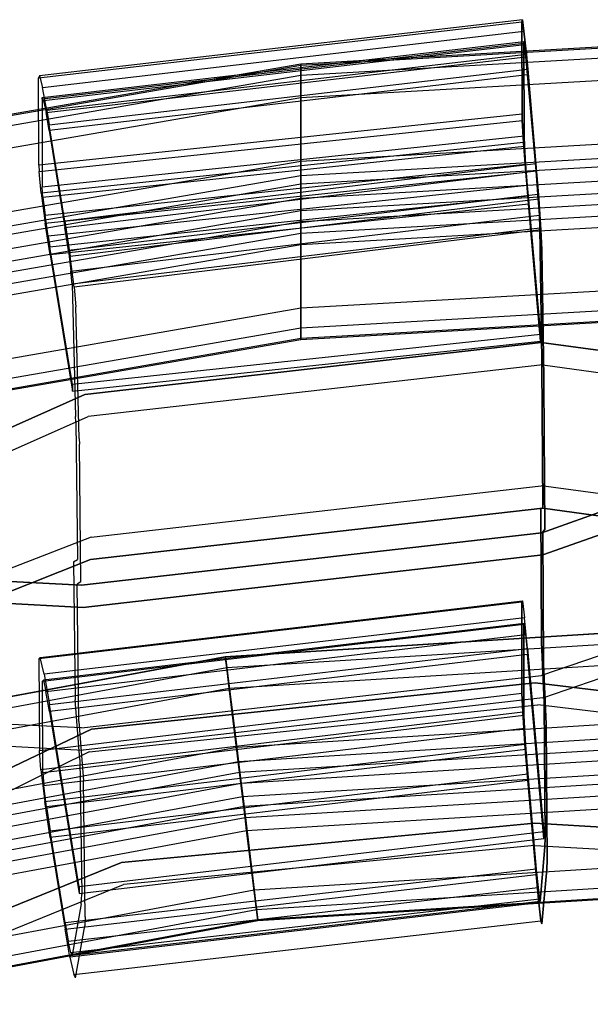
# Model space of a CAD drawing. Units: inches. Extents: x -8.7 to 8.7, y -10.8 to 10.4.
# Drawn here: x -4.9 to -2.4, y 6.1 to 10.3 of the extents above; entities that cross this region are included whole.
import ezdxf

# ---------------------------------------------------------------- set-up
doc = ezdxf.new("R2010")
doc.units = ezdxf.units.IN
doc.header["$MEASUREMENT"] = 0
doc.layers.add('AFUFU-3D-CH-BK', color=2, linetype='Continuous')
doc.layers.add('AFUFU-3D-CH-CU', color=2, linetype='Continuous')

msp = doc.modelspace()

# ---------------------------------------------------------------- linework, layer by layer
at = {"layer": 'AFUFU-3D-CH-BK'}
for points in [[(-1.834, 10.1951, 29.6077), (-3.6671, 10.0902, 29.6077), (-3.6671, 10.1393, 29.508), (-1.834, 10.2442, 29.508)], [(-3.6671, 10.1393, 29.508), (-1.834, 10.2442, 29.508), (-1.834, 10.2377, 29.4186), (-3.6671, 10.1328, 29.4186)], [(-1.834, 10.2377, 29.4186), (-3.6671, 10.1328, 29.4186), (-3.6671, 9.7252, 28.1188), (-1.834, 9.83, 28.1188)], [(-3.6671, 9.9966, 29.6683), (-1.834, 10.1015, 29.6683), (-1.834, 10.1951, 29.6077), (-3.6671, 10.0902, 29.6077)], [(-3.6671, 10.0902, 29.6077), (-5.4154, 9.7876, 29.6077), (-5.4154, 9.8366, 29.508), (-3.6671, 10.1393, 29.508)], [(-5.4154, 9.8366, 29.508), (-3.6671, 10.1393, 29.508), (-3.6671, 10.1328, 29.4186), (-5.4154, 9.8302, 29.4186)], [(-3.6671, 10.1328, 29.4186), (-5.4154, 9.8302, 29.4186), (-5.4154, 9.4225, 28.1188), (-3.6671, 9.7252, 28.1188)], [(-5.4154, 9.694, 29.6683), (-3.6671, 9.9966, 29.6683), (-3.6671, 10.0902, 29.6077), (-5.4154, 9.7876, 29.6077)], [(-1.834, 9.7315, 29.7785), (-3.6671, 9.6267, 29.7785), (-3.6671, 9.9966, 29.6683), (-1.834, 10.1015, 29.6683)], [(-3.6671, 9.6267, 29.7785), (-5.4154, 9.324, 29.7785), (-5.4154, 9.694, 29.6683), (-3.6671, 9.9966, 29.6683)], [(-3.6671, 9.7252, 28.1188), (-1.834, 9.83, 28.1188), (-1.834, 9.7669, 28.0352), (-3.6671, 9.662, 28.0352)], [(-1.834, 9.7669, 28.0352), (-3.6671, 9.662, 28.0352), (-3.6671, 9.5675, 27.9925), (-1.834, 9.6724, 27.9925)], [(-3.6671, 9.5142, 29.7794), (-1.834, 9.6191, 29.7794), (-1.834, 9.7315, 29.7785), (-3.6671, 9.6267, 29.7785)], [(-5.4154, 9.4225, 28.1188), (-3.6671, 9.7252, 28.1188), (-3.6671, 9.662, 28.0352), (-5.4154, 9.3594, 28.0352)], [(-3.6671, 9.662, 28.0352), (-5.4154, 9.3594, 28.0352), (-5.4154, 9.2649, 27.9925), (-3.6671, 9.5675, 27.9925)], [(-3.6671, 9.5675, 27.9925), (-1.834, 9.6724, 27.9925), (-1.834, 9.5715, 27.9993), (-3.6671, 9.4666, 27.9993)], [(-5.4154, 9.2116, 29.7794), (-3.6671, 9.5142, 29.7794), (-3.6671, 9.6267, 29.7785), (-5.4154, 9.324, 29.7785)], [(-1.834, 9.5214, 29.7237), (-3.6671, 9.4165, 29.7237), (-3.6671, 9.5142, 29.7794), (-1.834, 9.6191, 29.7794)], [(-5.4154, 9.2649, 27.9925), (-3.6671, 9.5675, 27.9925), (-3.6671, 9.4666, 27.9993), (-5.4154, 9.1639, 27.9993)], [(-1.834, 9.5715, 27.9993), (-3.6671, 9.4666, 27.9993), (-3.6671, 9.0997, 28.1203), (-1.834, 9.2046, 28.1203)], [(-3.6671, 9.3703, 29.6458), (-1.834, 9.4752, 29.6458), (-1.834, 9.5214, 29.7237), (-3.6671, 9.4165, 29.7237)], [(-3.6671, 9.4165, 29.7237), (-5.4154, 9.1139, 29.7237), (-5.4154, 9.2116, 29.7794), (-3.6671, 9.5142, 29.7794)], [(-3.6671, 9.4666, 27.9993), (-5.4154, 9.1639, 27.9993), (-5.4154, 8.7971, 28.1203), (-3.6671, 9.0997, 28.1203)], [(-1.834, 9.074, 28.3682), (-3.6671, 8.9692, 28.3682), (-3.6671, 9.3703, 29.6458), (-1.834, 9.4752, 29.6458)], [(-5.4154, 9.0677, 29.6458), (-3.6671, 9.3703, 29.6458), (-3.6671, 9.4165, 29.7237), (-5.4154, 9.1139, 29.7237)], [(-3.6671, 8.9692, 28.3682), (-5.4154, 8.6665, 28.3682), (-5.4154, 9.0677, 29.6458), (-3.6671, 9.3703, 29.6458)], [(-3.6671, 9.0997, 28.1203), (-1.834, 9.2046, 28.1203), (-1.834, 9.1185, 28.1752), (-3.6671, 9.0136, 28.1752)], [(-5.4154, 8.7971, 28.1203), (-3.6671, 9.0997, 28.1203), (-3.6671, 9.0136, 28.1752), (-5.4154, 8.711, 28.1752)], [(-1.834, 9.1185, 28.1752), (-3.6671, 9.0136, 28.1752), (-3.6671, 8.9654, 28.2651), (-1.834, 9.0702, 28.2651)], [(-3.6671, 8.9654, 28.2651), (-1.834, 9.0702, 28.2651), (-1.834, 9.074, 28.3682), (-3.6671, 8.9692, 28.3682)], [(-3.6671, 9.0136, 28.1752), (-5.4154, 8.711, 28.1752), (-5.4154, 8.6627, 28.2651), (-3.6671, 8.9654, 28.2651)], [(-5.4154, 8.6627, 28.2651), (-3.6671, 8.9654, 28.2651), (-3.6671, 8.9692, 28.3682), (-5.4154, 8.6665, 28.3682)], [(-1.9824, 7.6912, 21.1435), (-3.984, 7.5674, 21.1416), (-3.9899, 7.6162, 21.0504), (-1.9854, 7.7403, 21.0524)], [(-3.9899, 7.6162, 21.0504), (-1.9854, 7.7403, 21.0524), (-1.9851, 7.7375, 20.949), (-3.9895, 7.6132, 20.947)], [(-1.9851, 7.7375, 20.949), (-3.9895, 7.6132, 20.947), (-3.9411, 7.2297, 19.6564), (-1.961, 7.3535, 19.6578)], [(-3.9734, 7.48, 21.1959), (-1.9771, 7.6031, 21.1977), (-1.9824, 7.6912, 21.1435), (-3.984, 7.5674, 21.1416)], [(-3.984, 7.5674, 21.1416), (-5.957, 7.2031, 21.1376), (-5.9659, 7.2512, 21.0464), (-3.9899, 7.6162, 21.0504)], [(-5.9659, 7.2512, 21.0464), (-3.9899, 7.6162, 21.0504), (-3.9895, 7.6132, 20.947), (-5.9652, 7.2481, 20.9429)], [(-3.9895, 7.6132, 20.947), (-5.9652, 7.2481, 20.9429), (-5.8926, 6.8662, 19.653), (-3.9411, 7.2297, 19.6564)], [(-1.9551, 7.2425, 21.3054), (-3.9295, 7.1214, 21.3041), (-3.9734, 7.48, 21.1959), (-1.9771, 7.6031, 21.1977)], [(-5.9409, 7.1165, 21.1921), (-3.9734, 7.48, 21.1959), (-3.984, 7.5674, 21.1416), (-5.957, 7.2031, 21.1376)], [(-3.9295, 7.1214, 21.3041), (-5.8748, 6.7616, 21.3009), (-5.9409, 7.1165, 21.1921), (-3.9734, 7.48, 21.1959)], [(-3.9411, 7.2297, 19.6564), (-1.961, 7.3535, 19.6578), (-1.9571, 7.2904, 19.5635), (-3.9333, 7.1668, 19.5621)], [(-1.9571, 7.2904, 19.5635), (-3.9333, 7.1668, 19.5621), (-3.9221, 7.0757, 19.5181), (-1.9515, 7.1989, 19.5193)], [(-5.8926, 6.8662, 19.653), (-3.9411, 7.2297, 19.6564), (-3.9333, 7.1668, 19.5621), (-5.8809, 6.8038, 19.5588)], [(-3.9169, 7.0187, 21.3071), (-1.9487, 7.1392, 21.3083), (-1.9551, 7.2425, 21.3054), (-3.9295, 7.1214, 21.3041)], [(-3.9221, 7.0757, 19.5181), (-1.9515, 7.1989, 19.5193), (-1.9455, 7.0995, 19.525), (-3.91, 6.9769, 19.524)], [(-3.9333, 7.1668, 19.5621), (-5.8809, 6.8038, 19.5588), (-5.864, 6.7135, 19.5149), (-3.9221, 7.0757, 19.5181)], [(-1.9432, 7.0483, 21.259), (-3.9057, 6.9283, 21.258), (-3.9169, 7.0187, 21.3071), (-1.9487, 7.1392, 21.3083)], [(-5.8559, 6.6599, 21.3041), (-3.9169, 7.0187, 21.3071), (-3.9295, 7.1214, 21.3041), (-5.8748, 6.7616, 21.3009)], [(-1.9455, 7.0995, 19.525), (-3.91, 6.9769, 19.524), (-3.8665, 6.6216, 19.643), (-1.9237, 6.742, 19.6436)], [(-5.864, 6.7135, 19.5149), (-3.9221, 7.0757, 19.5181), (-3.91, 6.9769, 19.524), (-5.8457, 6.6156, 19.521)], [(-3.899, 6.8743, 21.1699), (-1.9398, 6.9941, 21.1708), (-1.9432, 7.0483, 21.259), (-3.9057, 6.9283, 21.258)], [(-3.9057, 6.9283, 21.258), (-5.8391, 6.5702, 21.2551), (-5.8559, 6.6599, 21.3041), (-3.9169, 7.0187, 21.3071)], [(-3.91, 6.9769, 19.524), (-5.8457, 6.6156, 19.521), (-5.7803, 6.2639, 19.6406), (-3.8665, 6.6216, 19.643)], [(-1.9159, 6.6134, 19.8905), (-3.8511, 6.4941, 19.8901), (-3.899, 6.8743, 21.1699), (-1.9398, 6.9941, 21.1708)], [(-5.829, 6.5167, 21.1671), (-3.899, 6.8743, 21.1699), (-3.9057, 6.9283, 21.258), (-5.8391, 6.5702, 21.2551)], [(-3.8511, 6.4941, 19.8901), (-5.7571, 6.138, 19.888), (-5.829, 6.5167, 21.1671), (-3.899, 6.8743, 21.1699)], [(-3.8665, 6.6216, 19.643), (-1.9237, 6.742, 19.6436), (-1.9185, 6.657, 19.6989), (-3.8562, 6.5371, 19.6985)], [(-1.9185, 6.657, 19.6989), (-3.8562, 6.5371, 19.6985), (-3.8506, 6.4906, 19.7886), (-1.9157, 6.6101, 19.789)], [(-5.7803, 6.2639, 19.6406), (-3.8665, 6.6216, 19.643), (-3.8562, 6.5371, 19.6985), (-5.7648, 6.1803, 19.6962)], [(-3.8506, 6.4906, 19.7886), (-1.9157, 6.6101, 19.789), (-1.9159, 6.6134, 19.8905), (-3.8511, 6.4941, 19.8901)], [(-3.8562, 6.5371, 19.6985), (-5.7648, 6.1803, 19.6962), (-5.7563, 6.1344, 19.7865), (-3.8506, 6.4906, 19.7886)], [(-5.7563, 6.1344, 19.7865), (-3.8506, 6.4906, 19.7886), (-3.8511, 6.4941, 19.8901), (-5.7571, 6.138, 19.888)]]:
    msp.add_3dface(points, dxfattribs=at)
at = {"layer": 'AFUFU-3D-CH-CU'}
for points in [[(-4.786, 10.0797, 29.3789), (-2.7256, 10.3181, 29.3768), (-2.7232, 10.3273, 29.511), (-4.7814, 10.088, 29.5121)], [(-2.7242, 9.9257, 28.0922), (-4.7853, 9.7082, 28.1209), (-4.786, 10.0797, 29.3789), (-2.7256, 10.3181, 29.3768)], [(-2.7232, 10.3273, 29.511), (-4.7814, 10.088, 29.5121), (-4.7688, 10.039, 29.6354), (-2.7163, 10.2778, 29.6356)], [(-4.7688, 10.039, 29.6354), (-2.7163, 10.2778, 29.6356), (-2.7061, 10.1785, 29.7258), (-4.7504, 9.9412, 29.7246)], [(-4.7703, 9.9962, 29.4541), (-2.7171, 10.2345, 29.4534), (-2.7175, 10.2264, 29.409), (-4.7711, 9.9885, 29.41)], [(-2.7139, 10.2208, 29.542), (-4.7644, 9.9824, 29.5418), (-4.7703, 9.9962, 29.4541), (-2.7171, 10.2345, 29.4534)], [(-2.7175, 10.2264, 29.409), (-4.7711, 9.9885, 29.41), (-4.7704, 9.6158, 28.148), (-2.7161, 9.8328, 28.1205)], [(-4.7538, 9.9321, 29.6143), (-2.708, 10.1698, 29.6153), (-2.7139, 10.2208, 29.542), (-4.7644, 9.9824, 29.5418)], [(-2.7007, 10.092, 29.6592), (-4.7405, 9.8555, 29.6578), (-4.7538, 9.9321, 29.6143), (-2.708, 10.1698, 29.6153)], [(-2.7061, 10.1785, 29.7258), (-4.7504, 9.9412, 29.7246), (-4.7402, 9.8802, 29.7506), (-2.7005, 10.1164, 29.7521)], [(-4.7402, 9.8802, 29.7506), (-2.7005, 10.1164, 29.7521), (-2.6652, 9.714, 29.8698), (-4.6737, 9.4688, 29.8719)], [(-4.6739, 9.443, 29.7794), (-2.6649, 9.6831, 29.7788), (-2.7007, 10.092, 29.6592), (-4.7405, 9.8555, 29.6578)], [(-4.784, 9.6809, 28.0573), (-2.7235, 9.898, 28.0293), (-2.7242, 9.9257, 28.0922), (-4.7853, 9.7082, 28.1209)], [(-2.7183, 9.8047, 27.9298), (-4.7746, 9.588, 27.9563), (-4.784, 9.6809, 28.0573), (-2.7235, 9.898, 28.0293)], [(-4.7704, 9.6158, 28.148), (-2.7161, 9.8328, 28.1205), (-2.7142, 9.787, 28.0419), (-4.7671, 9.5704, 28.0684)], [(-4.7578, 9.4607, 27.9081), (-2.7091, 9.6773, 27.8825), (-2.7183, 9.8047, 27.9298), (-4.7746, 9.588, 27.9563)], [(-2.7142, 9.787, 28.0419), (-4.7671, 9.5704, 28.0684), (-4.7581, 9.4951, 28.0172), (-2.7093, 9.7116, 27.9915)], [(-4.7581, 9.4951, 28.0172), (-2.7093, 9.7116, 27.9915), (-2.7023, 9.6215, 27.98), (-4.7453, 9.4052, 28.0054)], [(-2.6652, 9.714, 29.8698), (-4.6737, 9.4688, 29.8719), (-4.6515, 9.3206, 29.8763), (-2.6531, 9.5649, 29.8743)], [(-2.6978, 9.5418, 27.896), (-4.737, 9.3254, 27.9215), (-4.7578, 9.4607, 27.9081), (-2.7091, 9.6773, 27.8825)], [(-2.6568, 9.5835, 29.7817), (-4.659, 9.3442, 29.7824), (-4.6739, 9.443, 29.7794), (-2.6649, 9.6831, 29.7788)], [(-2.7023, 9.6215, 27.98), (-4.7453, 9.4052, 28.0054), (-4.7382, 9.3606, 28.0151), (-2.6985, 9.5769, 27.9897)], [(-4.7382, 9.3606, 28.0151), (-2.6985, 9.5769, 27.9897), (-2.646, 8.9866, 28.1939), (-4.642, 8.7739, 28.2198)], [(-4.6479, 9.2562, 29.737), (-2.6507, 9.495, 29.7362), (-2.6568, 9.5835, 29.7817), (-4.659, 9.3442, 29.7824)], [(-4.6515, 9.3206, 29.8763), (-2.6531, 9.5649, 29.8743), (-2.6439, 9.4322, 29.8063), (-4.6348, 9.1886, 29.8082)], [(-4.642, 8.7456, 28.1237), (-2.646, 8.9585, 28.0978), (-2.6978, 9.5418, 27.896), (-4.737, 9.3254, 27.9215)], [(-2.6481, 9.4391, 29.6533), (-4.6432, 9.2004, 29.6543), (-4.6479, 9.2562, 29.737), (-2.6507, 9.495, 29.7362)], [(-2.646, 8.9866, 28.1939), (-4.642, 8.7739, 28.2198), (-4.642, 8.7456, 28.1237), (-2.646, 8.9585, 28.0978)], [(-2.7259, 7.8474, 20.9024), (-4.7846, 7.6055, 20.9347), (-4.7786, 7.6107, 21.0892), (-2.7226, 7.852, 21.057)], [(-4.7826, 7.215, 19.643), (-2.725, 7.4597, 19.61), (-2.7259, 7.8474, 20.9024), (-4.7846, 7.6055, 20.9347)], [(-4.7786, 7.6107, 21.0892), (-2.7226, 7.852, 21.057), (-2.7135, 7.7797, 21.1929), (-4.7621, 7.5396, 21.225)], [(-2.7135, 7.7797, 21.1929), (-4.7621, 7.5396, 21.225), (-4.7394, 7.4105, 21.3071), (-2.7011, 7.6492, 21.2751)], [(-2.7153, 7.7562, 21.036), (-4.7653, 7.5144, 21.0663), (-4.7692, 7.5109, 20.9633), (-2.7175, 7.7532, 20.9352)], [(-4.7692, 7.5109, 20.9633), (-2.7175, 7.7532, 20.9352), (-2.7166, 7.3643, 19.6385), (-4.7672, 7.1205, 19.6715)], [(-4.7543, 7.467, 21.1569), (-2.7094, 7.7091, 21.1247), (-2.7153, 7.7562, 21.036), (-4.7653, 7.5144, 21.0663)], [(-2.7013, 7.624, 21.1782), (-4.7391, 7.3809, 21.2116), (-4.7543, 7.467, 21.1569), (-2.7094, 7.7091, 21.1247)], [(-4.7394, 7.4105, 21.3071), (-2.7011, 7.6492, 21.2751), (-2.6323, 6.8687, 21.5152), (-4.6134, 6.634, 21.548)], [(-4.6133, 6.6058, 21.4521), (-2.6323, 6.8407, 21.4192), (-2.7013, 7.624, 21.1782), (-4.7391, 7.3809, 21.2116)], [(-2.7215, 7.378, 19.4779), (-4.7761, 7.1333, 19.511), (-4.7826, 7.215, 19.643), (-2.725, 7.4597, 19.61)], [(-4.7592, 6.998, 19.4375), (-2.7123, 7.242, 19.4043), (-2.7215, 7.378, 19.4779), (-4.7761, 7.1333, 19.511)], [(-2.7166, 7.3643, 19.6385), (-4.7672, 7.1205, 19.6715), (-4.763, 7.066, 19.5835), (-2.7143, 7.3098, 19.5505)], [(-4.763, 7.066, 19.5835), (-2.7143, 7.3098, 19.5505), (-2.7081, 7.2192, 19.5015), (-4.7517, 6.9758, 19.5345)], [(-2.6997, 7.0872, 19.4085), (-4.7362, 6.8445, 19.4416), (-4.7592, 6.998, 19.4375), (-2.7123, 7.242, 19.4043)], [(-2.7081, 7.2192, 19.5015), (-4.7517, 6.9758, 19.5345), (-4.7363, 6.8734, 19.5373), (-2.6997, 7.116, 19.5042)], [(-4.7363, 6.8734, 19.5373), (-2.6997, 7.116, 19.5042), (-2.6641, 6.7103, 19.6259), (-4.6729, 6.482, 19.6557)], [(-4.673, 6.4544, 19.5596), (-2.6645, 6.6873, 19.5285), (-2.6997, 7.0872, 19.4085), (-4.7362, 6.8445, 19.4416)], [(-2.6323, 6.8687, 21.5152), (-4.6134, 6.634, 21.548), (-4.6133, 6.6058, 21.4521), (-2.6323, 6.8407, 21.4192)], [(-2.6641, 6.7103, 19.6259), (-4.6729, 6.482, 19.6557), (-4.6591, 6.4028, 19.7024), (-2.6566, 6.6315, 19.672)], [(-2.6531, 6.5661, 19.5994), (-4.6523, 6.3356, 19.6296), (-4.673, 6.4544, 19.5596), (-2.6645, 6.6873, 19.5285)], [(-4.6591, 6.4028, 19.7024), (-2.6566, 6.6315, 19.672), (-2.6509, 6.5823, 19.7489), (-4.6484, 6.3533, 19.7801)], [(-4.6362, 6.2613, 19.7462), (-2.6442, 6.4904, 19.7175), (-2.6531, 6.5661, 19.5994), (-4.6523, 6.3356, 19.6296)], [(-2.6509, 6.5823, 19.7489), (-4.6484, 6.3533, 19.7801), (-4.643, 6.3438, 19.8724), (-2.648, 6.5731, 19.84)]]:
    msp.add_3dface(points, dxfattribs=at)
for points, invisible_edges in [([(-2.7256, 10.3181, 29.3768), (-2.7175, 10.2264, 29.409), (-2.7171, 10.2345, 29.4534), (-2.7232, 10.3273, 29.511)], 5), ([(-2.7161, 9.8328, 28.1205), (-2.7242, 9.9257, 28.0922), (-2.7256, 10.3181, 29.3768), (-2.7175, 10.2264, 29.409)], 5), ([(-2.7171, 10.2345, 29.4534), (-2.7232, 10.3273, 29.511), (-2.7163, 10.2778, 29.6356), (-2.7139, 10.2208, 29.542)], 5), ([(-2.7163, 10.2778, 29.6356), (-2.7139, 10.2208, 29.542), (-2.708, 10.1698, 29.6153), (-2.7061, 10.1785, 29.7258)], 5), ([(-2.708, 10.1698, 29.6153), (-2.7061, 10.1785, 29.7258), (-2.7005, 10.1164, 29.7521), (-2.7007, 10.092, 29.6592)], 5), ([(-2.7005, 10.1164, 29.7521), (-2.7007, 10.092, 29.6592), (-2.6649, 9.6831, 29.7788), (-2.6652, 9.714, 29.8698)], 5), ([(-4.786, 10.0797, 29.3789), (-4.7711, 9.9885, 29.41), (-4.7703, 9.9962, 29.4541), (-4.7814, 10.088, 29.5121)], 5), ([(-4.7704, 9.6158, 28.148), (-4.7853, 9.7082, 28.1209), (-4.786, 10.0797, 29.3789), (-4.7711, 9.9885, 29.41)], 5), ([(-4.7703, 9.9962, 29.4541), (-4.7814, 10.088, 29.5121), (-4.7688, 10.039, 29.6354), (-4.7644, 9.9824, 29.5418)], 5), ([(-4.7688, 10.039, 29.6354), (-4.7644, 9.9824, 29.5418), (-4.7538, 9.9321, 29.6143), (-4.7504, 9.9412, 29.7246)], 5), ([(-4.7538, 9.9321, 29.6143), (-4.7504, 9.9412, 29.7246), (-4.7402, 9.8802, 29.7506), (-4.7405, 9.8555, 29.6578)], 5), ([(-2.7235, 9.898, 28.0293), (-2.7142, 9.787, 28.0419), (-2.7161, 9.8328, 28.1205), (-2.7242, 9.9257, 28.0922)], 5), ([(-2.7093, 9.7116, 27.9915), (-2.7183, 9.8047, 27.9298), (-2.7235, 9.898, 28.0293), (-2.7142, 9.787, 28.0419)], 5), ([(-4.7402, 9.8802, 29.7506), (-4.7405, 9.8555, 29.6578), (-4.6739, 9.443, 29.7794), (-4.6737, 9.4688, 29.8719)], 5), ([(-2.7091, 9.6773, 27.8825), (-2.7023, 9.6215, 27.98), (-2.7093, 9.7116, 27.9915), (-2.7183, 9.8047, 27.9298)], 5), ([(-4.784, 9.6809, 28.0573), (-4.7671, 9.5704, 28.0684), (-4.7704, 9.6158, 28.148), (-4.7853, 9.7082, 28.1209)], 5), ([(-2.6649, 9.6831, 29.7788), (-2.6652, 9.714, 29.8698), (-2.6531, 9.5649, 29.8743), (-2.6568, 9.5835, 29.7817)], 5), ([(-4.7581, 9.4951, 28.0172), (-4.7746, 9.588, 27.9563), (-4.784, 9.6809, 28.0573), (-4.7671, 9.5704, 28.0684)], 5), ([(-2.6985, 9.5769, 27.9897), (-2.6978, 9.5418, 27.896), (-2.7091, 9.6773, 27.8825), (-2.7023, 9.6215, 27.98)], 5), ([(-4.7578, 9.4607, 27.9081), (-4.7453, 9.4052, 28.0054), (-4.7581, 9.4951, 28.0172), (-4.7746, 9.588, 27.9563)], 5), ([(-2.646, 8.9585, 28.0978), (-2.646, 8.9866, 28.1939), (-2.6985, 9.5769, 27.9897), (-2.6978, 9.5418, 27.896)], 4), ([(-2.6531, 9.5649, 29.8743), (-2.6568, 9.5835, 29.7817), (-2.6507, 9.495, 29.7362), (-2.6439, 9.4322, 29.8063)], 5), ([(-2.6507, 9.495, 29.7362), (-2.6439, 9.4322, 29.8063), (-2.6401, 9.3483, 29.6825), (-2.6481, 9.4391, 29.6533)], 5), ([(-4.7382, 9.3606, 28.0151), (-4.737, 9.3254, 27.9215), (-4.7578, 9.4607, 27.9081), (-4.7453, 9.4052, 28.0054)], 5), ([(-4.6739, 9.443, 29.7794), (-4.6737, 9.4688, 29.8719), (-4.6515, 9.3206, 29.8763), (-4.659, 9.3442, 29.7824)], 5), ([(-4.628, 8.6372, 28.075), (-2.6402, 8.88, 28.0717), (-2.6481, 9.4391, 29.6533), (-4.6432, 9.2004, 29.6543)], 1), ([(-2.6401, 9.3483, 29.6825), (-2.6481, 9.4391, 29.6533), (-2.6402, 8.88, 28.0717), (-2.632, 8.8007, 28.1493)], 5), ([(-2.6439, 9.4322, 29.8063), (-4.6348, 9.1886, 29.8082), (-4.6277, 9.1049, 29.6841), (-2.6401, 9.3483, 29.6825)], 4), ([(-4.642, 8.7456, 28.1237), (-4.642, 8.7739, 28.2198), (-4.7382, 9.3606, 28.0151), (-4.737, 9.3254, 27.9215)], 4), ([(-4.6515, 9.3206, 29.8763), (-4.659, 9.3442, 29.7824), (-4.6479, 9.2562, 29.737), (-4.6348, 9.1886, 29.8082)], 5), ([(-4.6277, 9.1049, 29.6841), (-2.6401, 9.3483, 29.6825), (-2.632, 8.8007, 28.1493), (-4.6125, 8.5432, 28.1092)], 5), ([(-4.6479, 9.2562, 29.737), (-4.6348, 9.1886, 29.8082), (-4.6277, 9.1049, 29.6841), (-4.6432, 9.2004, 29.6543)], 5), ([(-4.6277, 9.1049, 29.6841), (-4.6432, 9.2004, 29.6543), (-4.628, 8.6372, 28.075), (-4.6125, 8.5432, 28.1092)], 5), ([(-4.5892, 8.7311, 28.0089), (-4.562, 8.1237, 26.1033), (-2.6434, 8.3418, 26.0334), (-2.6434, 8.9523, 27.9379)], 5), ([(-2.6434, 8.9523, 27.9379), (-2.6361, 8.8579, 27.9682), (-4.5747, 8.6375, 28.0389), (-4.5892, 8.7311, 28.0089)], 5), ([(-2.6434, 8.3418, 26.0334), (-2.6434, 8.9523, 27.9379), (-2.1938, 8.8915, 27.9574), (-2.1938, 8.281, 26.0529)], 5), ([(-2.1894, 8.7965, 27.9879), (-2.1938, 8.8915, 27.9574), (-2.6434, 8.9523, 27.9379), (-2.6361, 8.8579, 27.9682)], 5), ([(-2.6401, 8.8587, 28.0032), (-4.6275, 8.6143, 28.007), (-4.628, 8.6372, 28.075), (-2.6402, 8.88, 28.0717)], 5), ([(-4.6206, 8.0288, 26.1606), (-2.6362, 8.2516, 26.0899), (-2.6401, 8.8587, 28.0032), (-4.6275, 8.6143, 28.007)], 5), ([(-2.6361, 8.2474, 26.0636), (-2.6361, 8.8579, 27.9682), (-4.5747, 8.6375, 28.0389), (-4.5646, 8.0281, 26.134)], 5), ([(-2.6402, 8.88, 28.0717), (-2.632, 8.8007, 28.1493), (-2.6318, 8.7778, 28.0813), (-2.6401, 8.8587, 28.0032)], 5), ([(-2.6318, 8.7778, 28.0813), (-2.6401, 8.8587, 28.0032), (-2.6362, 8.2516, 26.0899), (-2.6277, 8.1561, 26.122)], 5), ([(-2.1894, 8.7965, 27.9879), (-2.1895, 8.186, 26.0833), (-2.6361, 8.2474, 26.0636), (-2.6361, 8.8579, 27.9682)], 5), ([(-2.632, 8.8007, 28.1493), (-4.6125, 8.5432, 28.1092), (-4.6121, 8.5203, 28.0412), (-2.6318, 8.7778, 28.0813)], 5), ([(-4.6121, 8.5203, 28.0412), (-2.6318, 8.7778, 28.0813), (-2.6277, 8.1561, 26.122), (-4.6051, 7.9341, 26.1925)], 5), ([(-5.0793, 7.9231, 26.1676), (-5.0854, 8.5104, 28.0796), (-4.5892, 8.7311, 28.0089), (-4.562, 8.1237, 26.1033)], 5), ([(-4.5747, 8.6375, 28.0389), (-4.5892, 8.7311, 28.0089), (-5.0854, 8.5104, 28.0796), (-5.068, 8.4183, 28.1092)], 5), ([(-4.5747, 8.6375, 28.0389), (-4.5646, 8.0281, 26.134), (-5.0617, 7.8311, 26.1971), (-5.068, 8.4183, 28.1092)], 5), ([(-4.628, 8.6372, 28.075), (-4.6125, 8.5432, 28.1092), (-4.6121, 8.5203, 28.0412), (-4.6275, 8.6143, 28.007)], 5), ([(-4.6121, 8.5203, 28.0412), (-4.6275, 8.6143, 28.007), (-4.6206, 8.0288, 26.1606), (-4.6051, 7.9341, 26.1925)], 5), ([(-2.6434, 8.3418, 26.0334), (-2.6361, 8.2474, 26.0636), (-4.5646, 8.0281, 26.134), (-4.562, 8.1237, 26.1033)], 5), ([(-2.1895, 8.186, 26.0833), (-2.1938, 8.281, 26.0529), (-2.6434, 8.3418, 26.0334), (-2.6361, 8.2474, 26.0636)], 5), ([(-2.641, 7.5345, 23.8418), (-2.64, 8.1426, 25.7471), (-2.0912, 8.337, 25.6851), (-2.1691, 7.6967, 23.79)], 5), ([(-2.0883, 8.2417, 25.7155), (-2.0912, 8.337, 25.6851), (-2.64, 8.1426, 25.7471), (-2.6359, 8.0478, 25.7773)], 5), ([(-2.6449, 8.2423, 25.6892), (-4.6365, 8.0187, 25.7601), (-4.6206, 8.0288, 26.1606), (-2.6362, 8.2516, 26.0899)], 5), ([(-4.6296, 7.4307, 23.9049), (-2.6412, 7.6769, 23.9066), (-2.6449, 8.2423, 25.6892), (-4.6365, 8.0187, 25.7601)], 5), ([(-2.6362, 8.2516, 26.0899), (-2.6277, 8.1561, 26.122), (-2.6365, 8.1469, 25.718), (-2.6449, 8.2423, 25.6892)], 5), ([(-2.6365, 8.1469, 25.718), (-2.6449, 8.2423, 25.6892), (-2.6412, 7.6769, 23.9066), (-2.6329, 7.5845, 23.9448)], 5), ([(-2.1654, 7.6016, 23.8204), (-2.0883, 8.2417, 25.7155), (-2.6359, 8.0478, 25.7773), (-2.6363, 7.4397, 23.872)], 5), ([(-2.6277, 8.1561, 26.122), (-4.6051, 7.9341, 26.1925), (-4.6212, 7.9241, 25.7887), (-2.6365, 8.1469, 25.718)], 5), ([(-4.6212, 7.9241, 25.7887), (-2.6365, 8.1469, 25.718), (-2.6329, 7.5845, 23.9448), (-4.6143, 7.3391, 23.9429)], 5), ([(-4.6023, 7.9192, 25.8183), (-4.6023, 7.3112, 23.913), (-2.641, 7.5345, 23.8418), (-2.64, 8.1426, 25.7471)], 5), ([(-2.64, 8.1426, 25.7471), (-2.6359, 8.0478, 25.7773), (-4.596, 7.8246, 25.8485), (-4.6023, 7.9192, 25.8183)], 5), ([(-4.5646, 8.0281, 26.134), (-4.562, 8.1237, 26.1033), (-5.0793, 7.9231, 26.1676), (-5.0617, 7.8311, 26.1971)], 5), ([(-4.6206, 8.0288, 26.1606), (-4.6051, 7.9341, 26.1925), (-4.6212, 7.9241, 25.7887), (-4.6365, 8.0187, 25.7601)], 5), ([(-4.6212, 7.9241, 25.7887), (-4.6365, 8.0187, 25.7601), (-4.6296, 7.4307, 23.9049), (-4.6143, 7.3391, 23.9429)], 5), ([(-2.6359, 8.0478, 25.7773), (-2.6363, 7.4397, 23.872), (-4.596, 7.2167, 23.9432), (-4.596, 7.8246, 25.8485)], 5), ([(-5.0687, 7.3348, 23.9055), (-5.0687, 7.9427, 25.8108), (-4.6023, 7.9192, 25.8183), (-4.6023, 7.3112, 23.913)], 5), ([(-4.596, 7.8246, 25.8485), (-4.6023, 7.9192, 25.8183), (-5.0687, 7.9427, 25.8108), (-5.0532, 7.8485, 25.8409)], 5), ([(-4.596, 7.2167, 23.9432), (-4.596, 7.8246, 25.8485), (-5.0532, 7.8485, 25.8409), (-5.0531, 7.2406, 23.9355)], 5), ([(-2.7259, 7.8474, 20.9024), (-2.7175, 7.7532, 20.9352), (-2.7153, 7.7562, 21.036), (-2.7226, 7.852, 21.057)], 5), ([(-2.725, 7.4597, 19.61), (-2.7166, 7.3643, 19.6385), (-2.7175, 7.7532, 20.9352), (-2.7259, 7.8474, 20.9024)], 5), ([(-2.7153, 7.7562, 21.036), (-2.7226, 7.852, 21.057), (-2.7135, 7.7797, 21.1929), (-2.7094, 7.7091, 21.1247)], 5), ([(-2.7135, 7.7797, 21.1929), (-2.7094, 7.7091, 21.1247), (-2.7013, 7.624, 21.1782), (-2.7011, 7.6492, 21.2751)], 5), ([(-2.6302, 7.4192, 23.4934), (-4.6096, 7.1773, 23.4964), (-4.6296, 7.4307, 23.9049), (-2.6412, 7.6769, 23.9066)], 5), ([(-2.6412, 7.6769, 23.9066), (-2.6329, 7.5845, 23.9448), (-2.6218, 7.3267, 23.5314), (-2.6302, 7.4192, 23.4934)], 5), ([(-2.1654, 7.6016, 23.8204), (-2.1691, 7.6967, 23.79), (-2.641, 7.5345, 23.8418), (-2.6363, 7.4397, 23.872)], 5), ([(-2.7013, 7.624, 21.1782), (-2.7011, 7.6492, 21.2751), (-2.6323, 6.8687, 21.5152), (-2.6323, 6.8407, 21.4192)], 1), ([(-4.7692, 7.5109, 20.9633), (-4.7846, 7.6055, 20.9347), (-4.7786, 7.6107, 21.0892), (-4.7653, 7.5144, 21.0663)], 5), ([(-4.7826, 7.215, 19.643), (-4.7672, 7.1205, 19.6715), (-4.7692, 7.5109, 20.9633), (-4.7846, 7.6055, 20.9347)], 5), ([(-4.7786, 7.6107, 21.0892), (-4.7653, 7.5144, 21.0663), (-4.7543, 7.467, 21.1569), (-4.7621, 7.5396, 21.225)], 5), ([(-2.6329, 7.5845, 23.9448), (-4.6143, 7.3391, 23.9429), (-4.5943, 7.0856, 23.5342), (-2.6218, 7.3267, 23.5314)], 5), ([(-4.7543, 7.467, 21.1569), (-4.7621, 7.5396, 21.225), (-4.7394, 7.4105, 21.3071), (-4.7391, 7.3809, 21.2116)], 5), ([(-2.641, 7.5345, 23.8418), (-2.6363, 7.4397, 23.872), (-4.596, 7.2167, 23.9432), (-4.6023, 7.3112, 23.913)], 5), ([(-2.6579, 7.4101, 23.4448), (-2.6687, 7.5039, 23.4147), (-4.5601, 7.3056, 23.4783), (-4.5707, 7.2095, 23.5092)], 5), ([(-4.4327, 6.7381, 21.56), (-4.5601, 7.3056, 23.4783), (-2.6687, 7.5039, 23.4147), (-2.6712, 6.9062, 21.506)], 5), ([(-2.6687, 7.5039, 23.4147), (-2.6712, 6.9062, 21.506), (-2.1557, 6.8757, 21.5158), (-2.1392, 7.4395, 23.4353)], 5), ([(-2.1392, 7.4395, 23.4353), (-2.1259, 7.3453, 23.4655), (-2.6579, 7.4101, 23.4448), (-2.6687, 7.5039, 23.4147)], 5), ([(-4.6296, 7.4307, 23.9049), (-4.6143, 7.3391, 23.9429), (-4.5943, 7.0856, 23.5342), (-4.6096, 7.1773, 23.4964)], 5), ([(-2.7143, 7.3098, 19.5505), (-2.7215, 7.378, 19.4779), (-2.725, 7.4597, 19.61), (-2.7166, 7.3643, 19.6385)], 5), ([(-4.7394, 7.4105, 21.3071), (-4.7391, 7.3809, 21.2116), (-4.6133, 6.6058, 21.4521), (-4.6134, 6.634, 21.548)], 5), ([(-4.6021, 6.6019, 21.6989), (-2.626, 6.8435, 21.6962), (-2.6302, 7.4192, 23.4934), (-4.6096, 7.1773, 23.4964)], 5), ([(-2.6579, 7.4101, 23.4448), (-2.6699, 6.8113, 21.5365), (-4.4235, 6.6439, 21.5902), (-4.5707, 7.2095, 23.5092)], 5), ([(-2.1518, 6.7806, 21.5463), (-2.1259, 7.3453, 23.4655), (-2.6579, 7.4101, 23.4448), (-2.6699, 6.8113, 21.5365)], 5), ([(-2.6218, 7.3267, 23.5314), (-2.6302, 7.4192, 23.4934), (-2.626, 6.8435, 21.6962), (-2.6176, 6.7482, 21.726)], 5), ([(-2.7123, 7.242, 19.4043), (-2.7081, 7.2192, 19.5015), (-2.7143, 7.3098, 19.5505), (-2.7215, 7.378, 19.4779)], 5), ([(-4.596, 7.2167, 23.9432), (-4.6023, 7.3112, 23.913), (-5.0687, 7.3348, 23.9055), (-5.0531, 7.2406, 23.9355)], 5), ([(-5.0137, 7.0899, 23.5475), (-5.0641, 6.4821, 21.6421), (-4.4327, 6.7381, 21.56), (-4.5601, 7.3056, 23.4783)], 5), ([(-4.5601, 7.3056, 23.4783), (-4.5707, 7.2095, 23.5092), (-4.9981, 6.9983, 23.5769), (-5.0137, 7.0899, 23.5475)], 5), ([(-4.5943, 7.0856, 23.5342), (-2.6218, 7.3267, 23.5314), (-2.6176, 6.7482, 21.726), (-4.5867, 6.5075, 21.7285)], 5), ([(-4.763, 7.066, 19.5835), (-4.7761, 7.1333, 19.511), (-4.7826, 7.215, 19.643), (-4.7672, 7.1205, 19.6715)], 5), ([(-2.6997, 7.116, 19.5042), (-2.6997, 7.0872, 19.4085), (-2.7123, 7.242, 19.4043), (-2.7081, 7.2192, 19.5015)], 5), ([(-4.4235, 6.6439, 21.5902), (-4.5707, 7.2095, 23.5092), (-4.9981, 6.9983, 23.5769), (-5.0492, 6.3904, 21.6715)], 5), ([(-4.5943, 7.0856, 23.5342), (-4.6096, 7.1773, 23.4964), (-4.6021, 6.6019, 21.6989), (-4.5867, 6.5075, 21.7285)], 5), ([(-4.7592, 6.998, 19.4375), (-4.7517, 6.9758, 19.5345), (-4.763, 7.066, 19.5835), (-4.7761, 7.1333, 19.511)], 5), ([(-2.6645, 6.6873, 19.5285), (-2.6641, 6.7103, 19.6259), (-2.6997, 7.116, 19.5042), (-2.6997, 7.0872, 19.4085)], 5), ([(-4.7363, 6.8734, 19.5373), (-4.7362, 6.8445, 19.4416), (-4.7592, 6.998, 19.4375), (-4.7517, 6.9758, 19.5345)], 5), ([(-2.6712, 6.9062, 21.506), (-2.6699, 6.8113, 21.5365), (-4.4235, 6.6439, 21.5902), (-4.4327, 6.7381, 21.56)], 5), ([(-2.1518, 6.7806, 21.5463), (-2.1557, 6.8757, 21.5158), (-2.6712, 6.9062, 21.506), (-2.6699, 6.8113, 21.5365)], 5), ([(-4.673, 6.4544, 19.5596), (-4.6729, 6.482, 19.6557), (-4.7363, 6.8734, 19.5373), (-4.7362, 6.8445, 19.4416)], 5), ([(-2.6269, 6.805, 21.5267), (-4.6038, 6.5625, 21.5233), (-4.6021, 6.6019, 21.6989), (-2.626, 6.8435, 21.6962)], 5), ([(-2.626, 6.8435, 21.6962), (-2.6176, 6.7482, 21.726), (-2.6185, 6.7097, 21.5564), (-2.6269, 6.805, 21.5267)], 5), ([(-4.643, 6.3438, 19.8724), (-2.648, 6.5731, 19.84), (-2.6269, 6.805, 21.5267), (-4.6038, 6.5625, 21.5233)], 4), ([(-2.6185, 6.7097, 21.5564), (-2.6269, 6.805, 21.5267), (-2.648, 6.5731, 19.84), (-2.6397, 6.4764, 19.8575)], 5), ([(-4.4235, 6.6439, 21.5902), (-4.4327, 6.7381, 21.56), (-5.0641, 6.4821, 21.6421), (-5.0492, 6.3904, 21.6715)], 5), ([(-4.5885, 6.4681, 21.5529), (-2.6185, 6.7097, 21.5564), (-2.6397, 6.4764, 19.8575), (-4.628, 6.2471, 19.8847)], 5), ([(-2.6176, 6.7482, 21.726), (-4.5867, 6.5075, 21.7285), (-4.5885, 6.4681, 21.5529), (-2.6185, 6.7097, 21.5564)], 5), ([(-2.6566, 6.6315, 19.672), (-2.6531, 6.5661, 19.5994), (-2.6645, 6.6873, 19.5285), (-2.6641, 6.7103, 19.6259)], 5), ([(-2.6442, 6.4904, 19.7175), (-2.6509, 6.5823, 19.7489), (-2.6566, 6.6315, 19.672), (-2.6531, 6.5661, 19.5994)], 5), ([(-4.6021, 6.6019, 21.6989), (-4.5867, 6.5075, 21.7285), (-4.5885, 6.4681, 21.5529), (-4.6038, 6.5625, 21.5233)], 5), ([(-4.5885, 6.4681, 21.5529), (-4.6038, 6.5625, 21.5233), (-4.643, 6.3438, 19.8724), (-4.628, 6.2471, 19.8847)], 5), ([(-2.648, 6.5731, 19.84), (-2.6397, 6.4764, 19.8575), (-2.6442, 6.4904, 19.7175), (-2.6509, 6.5823, 19.7489)], 5), ([(-4.6591, 6.4028, 19.7024), (-4.6523, 6.3356, 19.6296), (-4.673, 6.4544, 19.5596), (-4.6729, 6.482, 19.6557)], 5), ([(-2.6397, 6.4764, 19.8575), (-4.628, 6.2471, 19.8847), (-4.6362, 6.2613, 19.7462), (-2.6442, 6.4904, 19.7175)], 1), ([(-4.6362, 6.2613, 19.7462), (-4.6484, 6.3533, 19.7801), (-4.6591, 6.4028, 19.7024), (-4.6523, 6.3356, 19.6296)], 5), ([(-4.643, 6.3438, 19.8724), (-4.628, 6.2471, 19.8847), (-4.6362, 6.2613, 19.7462), (-4.6484, 6.3533, 19.7801)], 5)]:
    msp.add_3dface(points, dxfattribs=dict(at, invisible_edges=invisible_edges))

doc.saveas('drawing.dxf')
